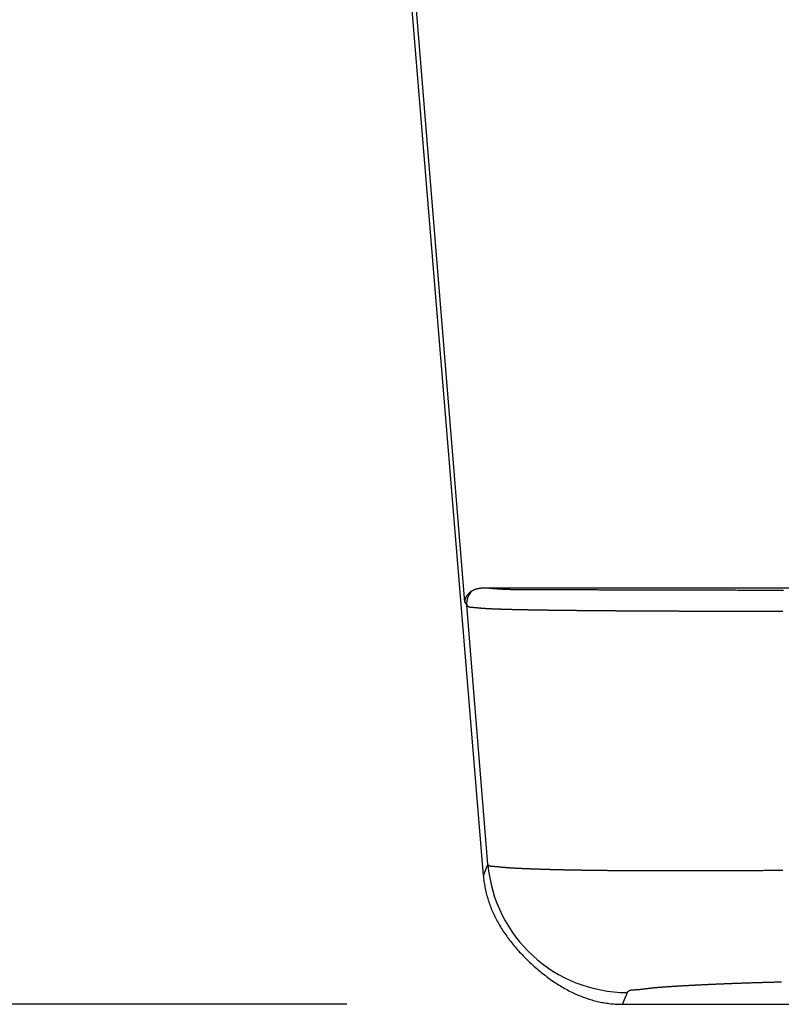
# Model space of a CAD drawing. Extents: x -900 to 900, y -1344 to 1332.
# Drawn here: x -648 to -593, y -850 to -779 of the extents above; entities that cross this region are included whole.
import ezdxf

# ---------------------------------------------------------------- set-up
doc = ezdxf.new("R2010")
doc.units = 0
doc.header["$LTSCALE"] = 50.8
doc.header["$MEASUREMENT"] = 0
doc.layers.add('DATA', color=7, linetype='CONTINUOUS')
doc.layers.add('DIMNSIONS', color=7, linetype='CONTINUOUS')

msp = doc.modelspace()

# ---------------------------------------------------------------- linework, layer by layer
at = {"layer": 'DATA', "color": 7, "linetype": 'Continuous'}
for p, q in [((-614.156, -840.647), (-620.053, -768.968)), ((-615.496, -820.817), (-619.173, -775.858)), ((-613.887, -819.768), (-577.973, -819.768)), ((-615.496, -820.817), (-615.366, -821.024)), ((-613.826, -839.855), (-615.366, -821.024)), ((-614.156, -840.647), (-613.826, -839.855)), ((-604.06, -850), (-603.704, -849.146)), ((-604.06, -850), (-295.94, -850))]:
    msp.add_line(p, q, dxfattribs=at)
at = {"layer": 'DATA', "color": 7, "linetype": 'Continuous', "flags": 128}
for points in [[(-615.496, -820.817), (-615.496, -820.809), (-615.496, -820.801), (-615.495, -820.792), (-615.495, -820.784), (-615.494, -820.776), (-615.493, -820.768), (-615.492, -820.76), (-615.492, -820.752), (-615.491, -820.744), (-615.49, -820.736), (-615.489, -820.728), (-615.487, -820.72), (-615.486, -820.712), (-615.485, -820.704), (-615.484, -820.696), (-615.482, -820.688), (-615.481, -820.68), (-615.479, -820.673), (-615.477, -820.665), (-615.476, -820.657), (-615.474, -820.649), (-615.472, -820.641), (-615.47, -820.633), (-615.468, -820.626), (-615.466, -820.618), (-615.464, -820.61), (-615.462, -820.603), (-615.459, -820.595), (-615.457, -820.587), (-615.455, -820.58), (-615.452, -820.572), (-615.45, -820.564), (-615.447, -820.557), (-615.444, -820.549), (-615.441, -820.542), (-615.439, -820.534), (-615.436, -820.526), (-615.433, -820.519), (-615.43, -820.511), (-615.426, -820.504), (-615.423, -820.497), (-615.42, -820.489), (-615.417, -820.482), (-615.413, -820.474), (-615.41, -820.467), (-615.406, -820.46), (-615.402, -820.452), (-615.399, -820.445), (-615.395, -820.438), (-615.391, -820.43), (-615.387, -820.423), (-615.383, -820.416), (-615.379, -820.408), (-615.375, -820.401), (-615.371, -820.394), (-615.366, -820.387), (-615.362, -820.38), (-615.358, -820.373), (-615.353, -820.365), (-615.348, -820.358), (-615.344, -820.351), (-615.339, -820.344), (-615.334, -820.337), (-615.329, -820.33), (-615.329, -820.33)], [(-615.329, -820.33), (-615.324, -820.323), (-615.32, -820.316), (-615.315, -820.309), (-615.31, -820.302), (-615.304, -820.295), (-615.299, -820.289), (-615.294, -820.282), (-615.289, -820.275), (-615.284, -820.269), (-615.279, -820.262), (-615.273, -820.255), (-615.268, -820.249), (-615.263, -820.242), (-615.257, -820.236), (-615.252, -820.23), (-615.247, -820.223), (-615.241, -820.217), (-615.236, -820.211), (-615.23, -820.204), (-615.225, -820.198), (-615.219, -820.192), (-615.213, -820.186), (-615.208, -820.18), (-615.202, -820.174), (-615.196, -820.168), (-615.191, -820.162), (-615.185, -820.156), (-615.179, -820.151), (-615.173, -820.145), (-615.167, -820.139), (-615.161, -820.133), (-615.155, -820.128), (-615.149, -820.122), (-615.143, -820.117), (-615.137, -820.111), (-615.131, -820.106), (-615.125, -820.1), (-615.119, -820.095), (-615.113, -820.09), (-615.107, -820.084), (-615.1, -820.079), (-615.094, -820.074), (-615.088, -820.069), (-615.081, -820.064), (-615.075, -820.059), (-615.069, -820.054), (-615.062, -820.049), (-615.056, -820.044), (-615.049, -820.039), (-615.043, -820.034), (-615.036, -820.029), (-615.029, -820.024), (-615.023, -820.02), (-615.016, -820.015), (-615.009, -820.01), (-615.003, -820.006), (-614.996, -820.001), (-614.989, -819.997), (-614.982, -819.992), (-614.975, -819.988), (-614.968, -819.984), (-614.961, -819.979), (-614.954, -819.975), (-614.947, -819.971), (-614.947, -819.971)], [(-614.947, -819.971), (-614.94, -819.966), (-614.933, -819.962), (-614.925, -819.958), (-614.918, -819.954), (-614.911, -819.95), (-614.903, -819.946), (-614.896, -819.942), (-614.888, -819.938), (-614.881, -819.934), (-614.873, -819.93), (-614.866, -819.926), (-614.858, -819.922), (-614.851, -819.919), (-614.843, -819.915), (-614.836, -819.911), (-614.828, -819.908), (-614.82, -819.904), (-614.813, -819.901), (-614.805, -819.898), (-614.797, -819.894), (-614.789, -819.891), (-614.782, -819.888), (-614.774, -819.885), (-614.766, -819.881), (-614.758, -819.878), (-614.75, -819.875), (-614.743, -819.872), (-614.735, -819.869), (-614.727, -819.867), (-614.719, -819.864), (-614.711, -819.861), (-614.703, -819.858), (-614.695, -819.856), (-614.687, -819.853), (-614.679, -819.851), (-614.671, -819.848), (-614.663, -819.846), (-614.655, -819.843), (-614.647, -819.841), (-614.638, -819.839), (-614.63, -819.836), (-614.622, -819.834), (-614.614, -819.832), (-614.606, -819.83), (-614.597, -819.828), (-614.589, -819.826), (-614.581, -819.824), (-614.572, -819.822), (-614.564, -819.821), (-614.556, -819.819), (-614.547, -819.817), (-614.539, -819.816), (-614.531, -819.814), (-614.522, -819.812), (-614.514, -819.811), (-614.505, -819.809), (-614.497, -819.808), (-614.488, -819.807), (-614.48, -819.805), (-614.471, -819.804), (-614.462, -819.803), (-614.454, -819.802), (-614.445, -819.801), (-614.436, -819.8), (-614.436, -819.8)], [(-614.436, -819.8), (-614.428, -819.799), (-614.419, -819.798), (-614.41, -819.797), (-614.402, -819.796), (-614.393, -819.795), (-614.385, -819.794), (-614.376, -819.793), (-614.367, -819.793), (-614.359, -819.792), (-614.35, -819.791), (-614.341, -819.79), (-614.333, -819.789), (-614.324, -819.788), (-614.315, -819.788), (-614.307, -819.787), (-614.298, -819.786), (-614.289, -819.785), (-614.281, -819.785), (-614.272, -819.784), (-614.264, -819.783), (-614.255, -819.783), (-614.246, -819.782), (-614.238, -819.781), (-614.229, -819.781), (-614.221, -819.78), (-614.212, -819.78), (-614.203, -819.779), (-614.195, -819.778), (-614.186, -819.778), (-614.178, -819.777), (-614.169, -819.777), (-614.16, -819.776), (-614.152, -819.776), (-614.143, -819.775), (-614.135, -819.775), (-614.126, -819.774), (-614.118, -819.774), (-614.109, -819.774), (-614.1, -819.773), (-614.092, -819.773), (-614.083, -819.772), (-614.075, -819.772), (-614.066, -819.772), (-614.058, -819.771), (-614.049, -819.771), (-614.041, -819.771), (-614.032, -819.771), (-614.023, -819.77), (-614.015, -819.77), (-614.006, -819.77), (-613.998, -819.77), (-613.989, -819.769), (-613.981, -819.769), (-613.972, -819.769), (-613.964, -819.769), (-613.955, -819.769), (-613.947, -819.769), (-613.938, -819.769), (-613.93, -819.769), (-613.921, -819.768), (-613.913, -819.768), (-613.904, -819.768), (-613.896, -819.768), (-613.887, -819.768), (-613.887, -819.768)], [(-613.887, -819.768), (-613.852, -819.773), (-613.817, -819.777), (-613.781, -819.781), (-613.746, -819.785), (-613.71, -819.789), (-613.673, -819.793), (-613.637, -819.797), (-613.6, -819.801), (-613.562, -819.804), (-613.525, -819.808), (-613.487, -819.811), (-613.449, -819.815), (-613.411, -819.818), (-613.372, -819.822), (-613.333, -819.825), (-613.294, -819.828), (-613.255, -819.831), (-613.215, -819.834), (-613.175, -819.837), (-613.135, -819.84), (-613.094, -819.843), (-613.054, -819.845), (-613.012, -819.848), (-612.971, -819.851), (-612.929, -819.853), (-612.887, -819.856), (-612.845, -819.858), (-612.803, -819.86), (-612.76, -819.863), (-612.717, -819.865), (-612.674, -819.867), (-612.63, -819.869), (-612.586, -819.871), (-612.542, -819.873), (-612.497, -819.874), (-612.453, -819.876), (-612.408, -819.878), (-612.362, -819.879), (-612.317, -819.881), (-612.271, -819.882), (-612.225, -819.883), (-612.178, -819.885), (-612.132, -819.886), (-612.085, -819.887), (-612.037, -819.888), (-611.99, -819.889), (-611.942, -819.89), (-611.894, -819.891), (-611.845, -819.891), (-611.797, -819.892), (-611.748, -819.893), (-611.699, -819.893), (-611.649, -819.894), (-611.599, -819.894), (-611.549, -819.894), (-611.499, -819.895), (-611.448, -819.895), (-611.397, -819.895), (-611.346, -819.895), (-611.295, -819.895), (-611.243, -819.895), (-611.191, -819.894), (-611.139, -819.894), (-611.086, -819.894), (-611.086, -819.894)], [(-611.086, -819.894), (-611.033, -819.893), (-610.98, -819.893), (-610.925, -819.893), (-610.871, -819.892), (-610.816, -819.892), (-610.76, -819.892), (-610.704, -819.891), (-610.647, -819.891), (-610.589, -819.891), (-610.532, -819.891), (-610.473, -819.89), (-610.414, -819.89), (-610.355, -819.89), (-610.294, -819.89), (-610.234, -819.89), (-610.173, -819.89), (-610.111, -819.889), (-610.049, -819.889), (-609.986, -819.889), (-609.922, -819.889), (-609.859, -819.889), (-609.794, -819.889), (-609.729, -819.889), (-609.664, -819.889), (-609.597, -819.889), (-609.531, -819.889), (-609.464, -819.889), (-609.396, -819.889), (-609.328, -819.889), (-609.259, -819.889), (-609.189, -819.889), (-609.119, -819.889), (-609.049, -819.89), (-608.978, -819.89), (-608.906, -819.89), (-608.834, -819.89), (-608.762, -819.89), (-608.689, -819.891), (-608.615, -819.891), (-608.541, -819.891), (-608.466, -819.891), (-608.39, -819.892), (-608.314, -819.892), (-608.238, -819.892), (-608.161, -819.893), (-608.083, -819.893), (-608.005, -819.893), (-607.927, -819.894), (-607.847, -819.894), (-607.768, -819.894), (-607.687, -819.895), (-607.607, -819.895), (-607.525, -819.896), (-607.443, -819.896), (-607.361, -819.897), (-607.278, -819.897), (-607.194, -819.898), (-607.11, -819.898), (-607.025, -819.899), (-606.94, -819.899), (-606.854, -819.9), (-606.768, -819.901), (-606.681, -819.901), (-606.594, -819.902), (-606.594, -819.902)], [(-606.594, -819.902), (-606.506, -819.903), (-606.416, -819.903), (-606.326, -819.904), (-606.235, -819.905), (-606.142, -819.905), (-606.048, -819.906), (-605.953, -819.906), (-605.858, -819.907), (-605.761, -819.908), (-605.663, -819.908), (-605.563, -819.909), (-605.463, -819.909), (-605.362, -819.91), (-605.259, -819.91), (-605.156, -819.911), (-605.051, -819.911), (-604.945, -819.912), (-604.838, -819.912), (-604.731, -819.913), (-604.621, -819.914), (-604.511, -819.914), (-604.4, -819.915), (-604.288, -819.915), (-604.174, -819.915), (-604.06, -819.916), (-603.944, -819.916), (-603.827, -819.917), (-603.71, -819.917), (-603.591, -819.918), (-603.471, -819.918), (-603.35, -819.919), (-603.227, -819.919), (-603.104, -819.919), (-602.98, -819.92), (-602.854, -819.92), (-602.728, -819.921), (-602.6, -819.921), (-602.471, -819.921), (-602.341, -819.922), (-602.21, -819.922), (-602.078, -819.922), (-601.945, -819.923), (-601.811, -819.923), (-601.675, -819.923), (-601.539, -819.924), (-601.401, -819.924), (-601.263, -819.924), (-601.123, -819.925), (-600.982, -819.925), (-600.84, -819.925), (-600.697, -819.926), (-600.553, -819.926), (-600.408, -819.926), (-600.261, -819.926), (-600.114, -819.927), (-599.965, -819.927), (-599.816, -819.927), (-599.665, -819.927), (-599.513, -819.928), (-599.36, -819.928), (-599.206, -819.928), (-599.051, -819.928), (-598.895, -819.928), (-598.738, -819.929), (-598.738, -819.929)], [(-598.738, -819.929), (-598.58, -819.929), (-598.422, -819.929), (-598.263, -819.929), (-598.104, -819.929), (-597.945, -819.929), (-597.786, -819.93), (-597.626, -819.93), (-597.466, -819.93), (-597.306, -819.93), (-597.146, -819.93), (-596.985, -819.93), (-596.824, -819.931), (-596.663, -819.931), (-596.501, -819.931), (-596.339, -819.931), (-596.177, -819.931), (-596.015, -819.931), (-595.852, -819.931), (-595.689, -819.932), (-595.526, -819.932), (-595.363, -819.932), (-595.199, -819.932), (-595.035, -819.932), (-594.871, -819.932), (-594.706, -819.933), (-594.541, -819.933), (-594.376, -819.933), (-594.211, -819.933), (-594.045, -819.933), (-593.879, -819.933), (-593.713, -819.933), (-593.546, -819.933), (-593.38, -819.934), (-593.213, -819.934), (-593.045, -819.934), (-592.878, -819.934), (-592.71, -819.934), (-592.542, -819.934), (-592.373, -819.934)], [(-615.366, -821.024), (-615.364, -821.028), (-615.361, -821.032), (-615.359, -821.036), (-615.356, -821.04), (-615.354, -821.043), (-615.351, -821.047), (-615.348, -821.051), (-615.346, -821.054), (-615.343, -821.058), (-615.34, -821.061), (-615.337, -821.065), (-615.333, -821.068), (-615.33, -821.072), (-615.327, -821.075), (-615.323, -821.078), (-615.32, -821.081), (-615.316, -821.084), (-615.313, -821.088), (-615.309, -821.091), (-615.305, -821.094), (-615.301, -821.096), (-615.297, -821.099), (-615.293, -821.102), (-615.289, -821.105), (-615.284, -821.108), (-615.28, -821.11), (-615.276, -821.113), (-615.271, -821.115), (-615.266, -821.118), (-615.262, -821.12), (-615.257, -821.123), (-615.252, -821.125), (-615.247, -821.127), (-615.242, -821.13), (-615.237, -821.132), (-615.232, -821.134), (-615.226, -821.136), (-615.221, -821.138), (-615.216, -821.14), (-615.21, -821.142), (-615.204, -821.144), (-615.199, -821.145), (-615.193, -821.147), (-615.187, -821.149), (-615.181, -821.151), (-615.175, -821.152), (-615.169, -821.154), (-615.163, -821.155), (-615.156, -821.157), (-615.15, -821.158), (-615.143, -821.159), (-615.137, -821.161), (-615.13, -821.162), (-615.123, -821.163), (-615.117, -821.164), (-615.11, -821.165), (-615.103, -821.166), (-615.096, -821.167), (-615.088, -821.168), (-615.081, -821.169), (-615.074, -821.17), (-615.066, -821.171), (-615.059, -821.171), (-615.051, -821.172), (-615.051, -821.172)], [(-615.051, -821.172), (-615.044, -821.172), (-615.036, -821.173), (-615.028, -821.174), (-615.02, -821.174), (-615.013, -821.175), (-615.005, -821.176), (-614.997, -821.176), (-614.989, -821.177), (-614.98, -821.178), (-614.972, -821.178), (-614.964, -821.179), (-614.956, -821.18), (-614.948, -821.181), (-614.939, -821.181), (-614.931, -821.182), (-614.922, -821.183), (-614.914, -821.184), (-614.905, -821.184), (-614.896, -821.185), (-614.888, -821.186), (-614.879, -821.187), (-614.87, -821.187), (-614.861, -821.188), (-614.852, -821.189), (-614.843, -821.19), (-614.834, -821.191), (-614.825, -821.191), (-614.816, -821.192), (-614.807, -821.193), (-614.798, -821.194), (-614.788, -821.195), (-614.779, -821.196), (-614.77, -821.197), (-614.76, -821.198), (-614.751, -821.198), (-614.741, -821.199), (-614.731, -821.2), (-614.722, -821.201), (-614.712, -821.202), (-614.702, -821.203), (-614.692, -821.204), (-614.682, -821.205), (-614.672, -821.206), (-614.662, -821.207), (-614.652, -821.208), (-614.642, -821.209), (-614.632, -821.21), (-614.622, -821.211), (-614.612, -821.212), (-614.601, -821.213), (-614.591, -821.214), (-614.58, -821.215), (-614.57, -821.216), (-614.559, -821.217), (-614.549, -821.218), (-614.538, -821.219), (-614.527, -821.22), (-614.516, -821.221), (-614.506, -821.222), (-614.495, -821.223), (-614.484, -821.224), (-614.473, -821.226), (-614.462, -821.227), (-614.45, -821.228), (-614.45, -821.228)], [(-614.45, -821.228), (-614.439, -821.229), (-614.428, -821.23), (-614.416, -821.231), (-614.405, -821.232), (-614.393, -821.233), (-614.381, -821.235), (-614.369, -821.236), (-614.357, -821.237), (-614.344, -821.238), (-614.332, -821.239), (-614.319, -821.24), (-614.306, -821.241), (-614.293, -821.242), (-614.28, -821.243), (-614.267, -821.244), (-614.253, -821.245), (-614.24, -821.246), (-614.226, -821.247), (-614.212, -821.248), (-614.198, -821.25), (-614.184, -821.251), (-614.169, -821.252), (-614.155, -821.253), (-614.14, -821.254), (-614.125, -821.255), (-614.111, -821.256), (-614.095, -821.257), (-614.08, -821.258), (-614.065, -821.259), (-614.049, -821.26), (-614.034, -821.261), (-614.018, -821.262), (-614.002, -821.263), (-613.986, -821.264), (-613.969, -821.265), (-613.953, -821.266), (-613.937, -821.267), (-613.92, -821.268), (-613.903, -821.269), (-613.886, -821.27), (-613.869, -821.27), (-613.852, -821.271), (-613.834, -821.272), (-613.816, -821.273), (-613.799, -821.274), (-613.781, -821.275), (-613.763, -821.276), (-613.745, -821.277), (-613.726, -821.278), (-613.708, -821.279), (-613.689, -821.28), (-613.67, -821.281), (-613.651, -821.282), (-613.632, -821.282), (-613.613, -821.283), (-613.594, -821.284), (-613.574, -821.285), (-613.555, -821.286), (-613.535, -821.287), (-613.515, -821.288), (-613.495, -821.289), (-613.474, -821.289), (-613.454, -821.29), (-613.433, -821.291), (-613.433, -821.291)], [(-613.433, -821.291), (-613.413, -821.292), (-613.392, -821.293), (-613.371, -821.294), (-613.349, -821.295), (-613.328, -821.295), (-613.306, -821.296), (-613.285, -821.297), (-613.263, -821.298), (-613.241, -821.299), (-613.218, -821.3), (-613.196, -821.3), (-613.173, -821.301), (-613.15, -821.302), (-613.127, -821.303), (-613.104, -821.304), (-613.081, -821.305), (-613.057, -821.305), (-613.033, -821.306), (-613.009, -821.307), (-612.985, -821.308), (-612.961, -821.309), (-612.937, -821.31), (-612.912, -821.31), (-612.887, -821.311), (-612.862, -821.312), (-612.837, -821.313), (-612.812, -821.314), (-612.786, -821.314), (-612.761, -821.315), (-612.735, -821.316), (-612.709, -821.317), (-612.683, -821.318), (-612.656, -821.318), (-612.63, -821.319), (-612.603, -821.32), (-612.576, -821.321), (-612.549, -821.322), (-612.522, -821.322), (-612.494, -821.323), (-612.467, -821.324), (-612.439, -821.325), (-612.411, -821.326), (-612.383, -821.326), (-612.354, -821.327), (-612.326, -821.328), (-612.297, -821.329), (-612.268, -821.329), (-612.239, -821.33), (-612.21, -821.331), (-612.181, -821.332), (-612.151, -821.333), (-612.122, -821.333), (-612.092, -821.334), (-612.062, -821.335), (-612.031, -821.336), (-612.001, -821.336), (-611.97, -821.337), (-611.94, -821.338), (-611.909, -821.339), (-611.877, -821.339), (-611.846, -821.34), (-611.815, -821.341), (-611.783, -821.342), (-611.751, -821.342), (-611.751, -821.342)], [(-611.751, -821.342), (-611.719, -821.343), (-611.687, -821.344), (-611.655, -821.345), (-611.623, -821.345), (-611.59, -821.346), (-611.558, -821.347), (-611.526, -821.348), (-611.493, -821.348), (-611.461, -821.349), (-611.428, -821.35), (-611.395, -821.35), (-611.363, -821.351), (-611.33, -821.352), (-611.297, -821.352), (-611.264, -821.353), (-611.231, -821.354), (-611.198, -821.355), (-611.165, -821.355), (-611.131, -821.356), (-611.098, -821.357), (-611.065, -821.357), (-611.031, -821.358), (-610.997, -821.359), (-610.964, -821.359), (-610.93, -821.36), (-610.896, -821.361), (-610.863, -821.361), (-610.829, -821.362), (-610.795, -821.362), (-610.761, -821.363), (-610.726, -821.364), (-610.692, -821.364), (-610.658, -821.365), (-610.624, -821.366), (-610.589, -821.366), (-610.555, -821.367), (-610.52, -821.367), (-610.485, -821.368), (-610.451, -821.369), (-610.416, -821.369), (-610.381, -821.37), (-610.346, -821.37), (-610.311, -821.371), (-610.276, -821.372), (-610.241, -821.372), (-610.206, -821.373), (-610.17, -821.373), (-610.135, -821.374), (-610.1, -821.374), (-610.064, -821.375), (-610.029, -821.375), (-609.993, -821.376), (-609.957, -821.377), (-609.921, -821.377), (-609.886, -821.378), (-609.85, -821.378), (-609.814, -821.379), (-609.777, -821.379), (-609.741, -821.38), (-609.705, -821.38), (-609.669, -821.381), (-609.632, -821.381), (-609.596, -821.382), (-609.559, -821.382), (-609.559, -821.382)], [(-609.559, -821.382), (-609.523, -821.383), (-609.486, -821.383), (-609.449, -821.384), (-609.412, -821.384), (-609.375, -821.385), (-609.338, -821.385), (-609.3, -821.386), (-609.262, -821.386), (-609.225, -821.387), (-609.187, -821.387), (-609.149, -821.388), (-609.111, -821.388), (-609.072, -821.389), (-609.034, -821.389), (-608.995, -821.39), (-608.956, -821.39), (-608.917, -821.391), (-608.878, -821.391), (-608.839, -821.392), (-608.8, -821.392), (-608.76, -821.393), (-608.721, -821.393), (-608.681, -821.394), (-608.641, -821.394), (-608.601, -821.395), (-608.561, -821.395), (-608.521, -821.395), (-608.48, -821.396), (-608.439, -821.396), (-608.399, -821.397), (-608.358, -821.397), (-608.317, -821.398), (-608.276, -821.398), (-608.234, -821.399), (-608.193, -821.399), (-608.151, -821.4), (-608.109, -821.4), (-608.067, -821.401), (-608.025, -821.401), (-607.983, -821.402), (-607.941, -821.402), (-607.898, -821.402), (-607.856, -821.403), (-607.813, -821.403), (-607.77, -821.404), (-607.727, -821.404), (-607.684, -821.405), (-607.641, -821.405), (-607.597, -821.406), (-607.554, -821.406), (-607.51, -821.407), (-607.466, -821.407), (-607.422, -821.407), (-607.378, -821.408), (-607.333, -821.408), (-607.289, -821.409), (-607.244, -821.409), (-607.199, -821.41), (-607.155, -821.41), (-607.11, -821.411), (-607.064, -821.411), (-607.019, -821.411), (-606.974, -821.412), (-606.928, -821.412), (-606.928, -821.412)], [(-606.928, -821.412), (-606.882, -821.413), (-606.836, -821.413), (-606.79, -821.414), (-606.743, -821.414), (-606.696, -821.414), (-606.649, -821.415), (-606.601, -821.415), (-606.553, -821.416), (-606.505, -821.416), (-606.457, -821.417), (-606.408, -821.417), (-606.359, -821.418), (-606.31, -821.418), (-606.26, -821.418), (-606.211, -821.419), (-606.161, -821.419), (-606.11, -821.42), (-606.059, -821.42), (-606.008, -821.42), (-605.957, -821.421), (-605.906, -821.421), (-605.854, -821.422), (-605.802, -821.422), (-605.749, -821.423), (-605.697, -821.423), (-605.644, -821.423), (-605.59, -821.424), (-605.537, -821.424), (-605.483, -821.425), (-605.429, -821.425), (-605.375, -821.426), (-605.32, -821.426), (-605.265, -821.426), (-605.21, -821.427), (-605.154, -821.427), (-605.098, -821.428), (-605.042, -821.428), (-604.986, -821.428), (-604.929, -821.429), (-604.872, -821.429), (-604.815, -821.43), (-604.757, -821.43), (-604.7, -821.43), (-604.642, -821.431), (-604.583, -821.431), (-604.524, -821.432), (-604.466, -821.432), (-604.406, -821.432), (-604.347, -821.433), (-604.287, -821.433), (-604.227, -821.434), (-604.166, -821.434), (-604.106, -821.434), (-604.045, -821.435), (-603.984, -821.435), (-603.922, -821.436), (-603.86, -821.436), (-603.798, -821.436), (-603.736, -821.437), (-603.673, -821.437), (-603.61, -821.438), (-603.547, -821.438), (-603.483, -821.438), (-603.419, -821.439), (-603.419, -821.439)], [(-603.419, -821.439), (-603.355, -821.439), (-603.291, -821.44), (-603.226, -821.44), (-603.16, -821.44), (-603.094, -821.441), (-603.028, -821.441), (-602.961, -821.441), (-602.894, -821.442), (-602.826, -821.442), (-602.758, -821.443), (-602.69, -821.443), (-602.621, -821.443), (-602.552, -821.444), (-602.482, -821.444), (-602.412, -821.444), (-602.341, -821.445), (-602.27, -821.445), (-602.199, -821.446), (-602.127, -821.446), (-602.055, -821.446), (-601.982, -821.447), (-601.909, -821.447), (-601.835, -821.447), (-601.761, -821.448), (-601.687, -821.448), (-601.612, -821.448), (-601.536, -821.449), (-601.461, -821.449), (-601.385, -821.45), (-601.308, -821.45), (-601.231, -821.45), (-601.153, -821.451), (-601.076, -821.451), (-600.997, -821.451), (-600.919, -821.452), (-600.839, -821.452), (-600.76, -821.452), (-600.68, -821.453), (-600.599, -821.453), (-600.518, -821.453), (-600.437, -821.454), (-600.355, -821.454), (-600.273, -821.454), (-600.191, -821.455), (-600.108, -821.455), (-600.024, -821.455), (-599.94, -821.456), (-599.856, -821.456), (-599.771, -821.456), (-599.686, -821.457), (-599.601, -821.457), (-599.515, -821.457), (-599.428, -821.458), (-599.341, -821.458), (-599.254, -821.458), (-599.166, -821.459), (-599.078, -821.459), (-598.989, -821.459), (-598.9, -821.46), (-598.811, -821.46), (-598.721, -821.46), (-598.631, -821.46), (-598.54, -821.461), (-598.449, -821.461), (-598.449, -821.461)], [(-598.449, -821.461), (-598.357, -821.461), (-598.265, -821.462), (-598.172, -821.462), (-598.079, -821.462), (-597.985, -821.463), (-597.89, -821.463), (-597.795, -821.463), (-597.7, -821.463), (-597.603, -821.464), (-597.507, -821.464), (-597.409, -821.464), (-597.311, -821.465), (-597.213, -821.465), (-597.114, -821.465), (-597.014, -821.465), (-596.914, -821.466), (-596.813, -821.466), (-596.712, -821.466), (-596.61, -821.466), (-596.507, -821.467), (-596.404, -821.467), (-596.301, -821.467), (-596.196, -821.467), (-596.092, -821.468), (-595.986, -821.468), (-595.88, -821.468), (-595.774, -821.468), (-595.667, -821.468), (-595.559, -821.469), (-595.451, -821.469), (-595.342, -821.469), (-595.233, -821.469), (-595.123, -821.469), (-595.012, -821.47), (-594.901, -821.47), (-594.79, -821.47), (-594.677, -821.47), (-594.565, -821.47), (-594.451, -821.47), (-594.337, -821.471), (-594.223, -821.471), (-594.108, -821.471), (-593.992, -821.471), (-593.876, -821.471), (-593.759, -821.471), (-593.642, -821.472), (-593.524, -821.472), (-593.405, -821.472), (-593.286, -821.472), (-593.167, -821.472), (-593.046, -821.472), (-592.926, -821.472), (-592.804, -821.473), (-592.682, -821.473), (-592.56, -821.473), (-592.437, -821.473)], [(-613.826, -839.855), (-613.823, -839.859), (-613.82, -839.862), (-613.817, -839.866), (-613.814, -839.869), (-613.811, -839.873), (-613.808, -839.876), (-613.804, -839.879), (-613.801, -839.882), (-613.798, -839.886), (-613.794, -839.889), (-613.79, -839.892), (-613.787, -839.895), (-613.783, -839.898), (-613.779, -839.901), (-613.775, -839.904), (-613.771, -839.906), (-613.767, -839.909), (-613.763, -839.912), (-613.759, -839.914), (-613.755, -839.917), (-613.75, -839.92), (-613.746, -839.922), (-613.741, -839.925), (-613.737, -839.927), (-613.732, -839.929), (-613.727, -839.932), (-613.723, -839.934), (-613.718, -839.936), (-613.713, -839.938), (-613.708, -839.94), (-613.703, -839.942), (-613.697, -839.944), (-613.692, -839.946), (-613.687, -839.948), (-613.682, -839.95), (-613.676, -839.951), (-613.671, -839.953), (-613.665, -839.955), (-613.659, -839.956), (-613.653, -839.958), (-613.648, -839.959), (-613.642, -839.961), (-613.636, -839.962), (-613.63, -839.964), (-613.624, -839.965), (-613.617, -839.966), (-613.611, -839.967), (-613.605, -839.968), (-613.598, -839.97), (-613.592, -839.971), (-613.585, -839.972), (-613.579, -839.972), (-613.572, -839.973), (-613.565, -839.974), (-613.558, -839.975), (-613.551, -839.976), (-613.544, -839.976), (-613.537, -839.977), (-613.53, -839.977), (-613.523, -839.978), (-613.516, -839.978), (-613.508, -839.979), (-613.501, -839.979), (-613.493, -839.979), (-613.493, -839.979)], [(-613.493, -839.979), (-613.486, -839.98), (-613.478, -839.98), (-613.47, -839.98), (-613.462, -839.981), (-613.455, -839.981), (-613.447, -839.981), (-613.439, -839.982), (-613.431, -839.982), (-613.423, -839.982), (-613.415, -839.983), (-613.406, -839.983), (-613.398, -839.984), (-613.39, -839.984), (-613.382, -839.985), (-613.373, -839.985), (-613.365, -839.986), (-613.356, -839.986), (-613.348, -839.987), (-613.339, -839.987), (-613.33, -839.988), (-613.322, -839.989), (-613.313, -839.989), (-613.304, -839.99), (-613.295, -839.99), (-613.286, -839.991), (-613.277, -839.992), (-613.268, -839.992), (-613.259, -839.993), (-613.25, -839.994), (-613.24, -839.995), (-613.231, -839.995), (-613.222, -839.996), (-613.212, -839.997), (-613.203, -839.998), (-613.193, -839.999), (-613.184, -839.999), (-613.174, -840), (-613.164, -840.001), (-613.154, -840.002), (-613.145, -840.003), (-613.135, -840.004), (-613.125, -840.005), (-613.115, -840.006), (-613.105, -840.007), (-613.095, -840.008), (-613.084, -840.009), (-613.074, -840.01), (-613.064, -840.011), (-613.054, -840.012), (-613.043, -840.013), (-613.033, -840.014), (-613.022, -840.015), (-613.012, -840.016), (-613.001, -840.017), (-612.99, -840.019), (-612.979, -840.02), (-612.969, -840.021), (-612.958, -840.022), (-612.947, -840.023), (-612.936, -840.024), (-612.925, -840.026), (-612.914, -840.027), (-612.903, -840.028), (-612.891, -840.03), (-612.891, -840.03)], [(-612.891, -840.03), (-612.88, -840.031), (-612.869, -840.032), (-612.857, -840.033), (-612.845, -840.035), (-612.833, -840.036), (-612.821, -840.037), (-612.809, -840.039), (-612.797, -840.04), (-612.784, -840.041), (-612.772, -840.042), (-612.759, -840.044), (-612.746, -840.045), (-612.733, -840.046), (-612.72, -840.048), (-612.706, -840.049), (-612.693, -840.05), (-612.679, -840.051), (-612.665, -840.053), (-612.651, -840.054), (-612.637, -840.055), (-612.623, -840.056), (-612.608, -840.058), (-612.594, -840.059), (-612.579, -840.06), (-612.564, -840.061), (-612.549, -840.062), (-612.534, -840.064), (-612.519, -840.065), (-612.503, -840.066), (-612.487, -840.067), (-612.472, -840.069), (-612.456, -840.07), (-612.44, -840.071), (-612.424, -840.072), (-612.407, -840.073), (-612.391, -840.075), (-612.374, -840.076), (-612.357, -840.077), (-612.34, -840.078), (-612.323, -840.079), (-612.306, -840.081), (-612.289, -840.082), (-612.271, -840.083), (-612.253, -840.084), (-612.235, -840.085), (-612.217, -840.086), (-612.199, -840.088), (-612.181, -840.089), (-612.163, -840.09), (-612.144, -840.091), (-612.125, -840.092), (-612.106, -840.093), (-612.087, -840.095), (-612.068, -840.096), (-612.049, -840.097), (-612.029, -840.098), (-612.01, -840.099), (-611.99, -840.1), (-611.97, -840.101), (-611.95, -840.102), (-611.93, -840.104), (-611.909, -840.105), (-611.889, -840.106), (-611.868, -840.107), (-611.868, -840.107)], [(-611.868, -840.107), (-611.847, -840.108), (-611.826, -840.109), (-611.805, -840.11), (-611.783, -840.111), (-611.761, -840.113), (-611.738, -840.114), (-611.715, -840.115), (-611.692, -840.116), (-611.669, -840.117), (-611.645, -840.118), (-611.621, -840.12), (-611.596, -840.121), (-611.572, -840.122), (-611.546, -840.123), (-611.521, -840.124), (-611.495, -840.125), (-611.469, -840.127), (-611.443, -840.128), (-611.416, -840.129), (-611.389, -840.13), (-611.362, -840.131), (-611.334, -840.133), (-611.306, -840.134), (-611.278, -840.135), (-611.249, -840.136), (-611.221, -840.137), (-611.191, -840.139), (-611.162, -840.14), (-611.132, -840.141), (-611.102, -840.142), (-611.071, -840.144), (-611.04, -840.145), (-611.009, -840.146), (-610.977, -840.147), (-610.946, -840.149), (-610.914, -840.15), (-610.881, -840.151), (-610.848, -840.153), (-610.815, -840.154), (-610.782, -840.155), (-610.748, -840.156), (-610.714, -840.158), (-610.679, -840.159), (-610.645, -840.16), (-610.61, -840.162), (-610.574, -840.163), (-610.539, -840.164), (-610.503, -840.166), (-610.466, -840.167), (-610.43, -840.168), (-610.393, -840.17), (-610.355, -840.171), (-610.318, -840.172), (-610.28, -840.174), (-610.242, -840.175), (-610.203, -840.176), (-610.164, -840.178), (-610.125, -840.179), (-610.085, -840.181), (-610.046, -840.182), (-610.005, -840.183), (-609.965, -840.185), (-609.924, -840.186), (-609.883, -840.188), (-609.883, -840.188)], [(-609.883, -840.188), (-609.841, -840.189), (-609.8, -840.19), (-609.757, -840.192), (-609.715, -840.193), (-609.672, -840.194), (-609.629, -840.196), (-609.585, -840.197), (-609.541, -840.198), (-609.497, -840.2), (-609.452, -840.201), (-609.407, -840.202), (-609.361, -840.204), (-609.315, -840.205), (-609.269, -840.206), (-609.223, -840.208), (-609.176, -840.209), (-609.129, -840.21), (-609.081, -840.211), (-609.033, -840.213), (-608.985, -840.214), (-608.936, -840.215), (-608.887, -840.216), (-608.838, -840.218), (-608.788, -840.219), (-608.738, -840.22), (-608.687, -840.221), (-608.636, -840.222), (-608.585, -840.224), (-608.533, -840.225), (-608.482, -840.226), (-608.429, -840.227), (-608.377, -840.228), (-608.324, -840.229), (-608.27, -840.23), (-608.216, -840.232), (-608.162, -840.233), (-608.108, -840.234), (-608.053, -840.235), (-607.998, -840.236), (-607.942, -840.237), (-607.887, -840.238), (-607.83, -840.239), (-607.774, -840.24), (-607.717, -840.241), (-607.659, -840.242), (-607.602, -840.243), (-607.544, -840.244), (-607.485, -840.245), (-607.426, -840.246), (-607.367, -840.247), (-607.308, -840.248), (-607.248, -840.249), (-607.188, -840.25), (-607.127, -840.251), (-607.066, -840.252), (-607.005, -840.253), (-606.943, -840.254), (-606.881, -840.255), (-606.819, -840.256), (-606.756, -840.257), (-606.693, -840.258), (-606.629, -840.259), (-606.566, -840.26), (-606.501, -840.261), (-606.501, -840.261)], [(-606.501, -840.261), (-606.437, -840.261), (-606.372, -840.262), (-606.308, -840.263), (-606.243, -840.264), (-606.178, -840.265), (-606.113, -840.266), (-606.047, -840.266), (-605.982, -840.267), (-605.916, -840.268), (-605.851, -840.269), (-605.785, -840.27), (-605.719, -840.27), (-605.653, -840.271), (-605.586, -840.272), (-605.52, -840.273), (-605.453, -840.273), (-605.387, -840.274), (-605.32, -840.275), (-605.253, -840.275), (-605.186, -840.276), (-605.118, -840.277), (-605.051, -840.277), (-604.983, -840.278), (-604.916, -840.279), (-604.848, -840.279), (-604.78, -840.28), (-604.711, -840.281), (-604.643, -840.281), (-604.575, -840.282), (-604.506, -840.282), (-604.437, -840.283), (-604.369, -840.284), (-604.3, -840.284), (-604.23, -840.285), (-604.161, -840.285), (-604.092, -840.286), (-604.022, -840.286), (-603.952, -840.287), (-603.882, -840.287), (-603.812, -840.288), (-603.742, -840.288), (-603.672, -840.289), (-603.601, -840.289), (-603.531, -840.289), (-603.46, -840.29), (-603.389, -840.29), (-603.318, -840.291), (-603.247, -840.291), (-603.176, -840.292), (-603.104, -840.292), (-603.033, -840.292), (-602.961, -840.293), (-602.889, -840.293), (-602.817, -840.293), (-602.745, -840.294), (-602.672, -840.294), (-602.6, -840.294), (-602.527, -840.295), (-602.455, -840.295), (-602.382, -840.295), (-602.309, -840.295), (-602.235, -840.296), (-602.162, -840.296), (-602.089, -840.296), (-602.089, -840.296)], [(-602.089, -840.296), (-602.015, -840.296), (-601.941, -840.297), (-601.867, -840.297), (-601.792, -840.297), (-601.717, -840.297), (-601.642, -840.297), (-601.567, -840.298), (-601.491, -840.298), (-601.415, -840.298), (-601.339, -840.298), (-601.262, -840.298), (-601.186, -840.298), (-601.108, -840.299), (-601.031, -840.299), (-600.953, -840.299), (-600.875, -840.299), (-600.797, -840.299), (-600.718, -840.299), (-600.64, -840.299), (-600.56, -840.299), (-600.481, -840.299), (-600.401, -840.299), (-600.321, -840.299), (-600.241, -840.299), (-600.16, -840.299), (-600.08, -840.299), (-599.998, -840.299), (-599.917, -840.299), (-599.835, -840.299), (-599.753, -840.299), (-599.671, -840.299), (-599.588, -840.299), (-599.505, -840.299), (-599.422, -840.299), (-599.339, -840.299), (-599.255, -840.299), (-599.171, -840.299), (-599.087, -840.299), (-599.002, -840.299), (-598.917, -840.299), (-598.832, -840.298), (-598.747, -840.298), (-598.661, -840.298), (-598.575, -840.298), (-598.488, -840.298), (-598.402, -840.298), (-598.315, -840.298), (-598.228, -840.297), (-598.14, -840.297), (-598.053, -840.297), (-597.964, -840.297), (-597.876, -840.297), (-597.788, -840.296), (-597.699, -840.296), (-597.609, -840.296), (-597.52, -840.296), (-597.43, -840.295), (-597.34, -840.295), (-597.25, -840.295), (-597.159, -840.295), (-597.068, -840.294), (-596.977, -840.294), (-596.885, -840.294), (-596.794, -840.293), (-596.794, -840.293)], [(-596.794, -840.293), (-596.701, -840.293), (-596.609, -840.293), (-596.515, -840.292), (-596.421, -840.292), (-596.327, -840.291), (-596.232, -840.291), (-596.136, -840.291), (-596.04, -840.29), (-595.943, -840.29), (-595.846, -840.289), (-595.748, -840.289), (-595.649, -840.288), (-595.55, -840.288), (-595.45, -840.287), (-595.35, -840.286), (-595.249, -840.286), (-595.148, -840.285), (-595.046, -840.285), (-594.943, -840.284), (-594.84, -840.283), (-594.737, -840.283), (-594.632, -840.282), (-594.527, -840.281), (-594.422, -840.281), (-594.316, -840.28), (-594.209, -840.279), (-594.102, -840.278), (-593.995, -840.278), (-593.886, -840.277), (-593.777, -840.276), (-593.668, -840.275), (-593.558, -840.274), (-593.447, -840.273), (-593.336, -840.273), (-593.224, -840.272), (-593.112, -840.271), (-592.999, -840.27), (-592.886, -840.269), (-592.772, -840.268), (-592.657, -840.267), (-592.542, -840.266), (-592.426, -840.265)], [(-614.156, -840.647), (-614.146, -840.755), (-614.135, -840.862), (-614.123, -840.969), (-614.109, -841.076), (-614.094, -841.182), (-614.077, -841.289), (-614.059, -841.395), (-614.04, -841.501), (-614.019, -841.606), (-613.996, -841.712), (-613.973, -841.817), (-613.947, -841.922), (-613.921, -842.026), (-613.893, -842.131), (-613.863, -842.235), (-613.832, -842.339), (-613.8, -842.443), (-613.767, -842.546), (-613.731, -842.649), (-613.695, -842.752), (-613.657, -842.855), (-613.618, -842.958), (-613.577, -843.06), (-613.535, -843.162), (-613.491, -843.264), (-613.446, -843.365), (-613.4, -843.467), (-613.352, -843.568), (-613.302, -843.668), (-613.252, -843.769), (-613.2, -843.869), (-613.146, -843.969), (-613.091, -844.069), (-613.035, -844.169), (-612.977, -844.268), (-612.918, -844.367), (-612.857, -844.466), (-612.795, -844.565), (-612.732, -844.663), (-612.667, -844.762), (-612.6, -844.86), (-612.533, -844.957), (-612.464, -845.055), (-612.393, -845.152), (-612.321, -845.249), (-612.248, -845.346), (-612.173, -845.442), (-612.097, -845.539), (-612.019, -845.635), (-611.94, -845.73), (-611.859, -845.826), (-611.777, -845.921), (-611.694, -846.016), (-611.609, -846.111), (-611.523, -846.206), (-611.436, -846.3), (-611.347, -846.394), (-611.256, -846.488), (-611.164, -846.582), (-611.071, -846.675), (-610.976, -846.768), (-610.88, -846.861), (-610.783, -846.954), (-610.684, -847.046), (-610.684, -847.046)], [(-610.684, -847.046), (-610.584, -847.138), (-610.484, -847.228), (-610.384, -847.317), (-610.284, -847.404), (-610.184, -847.49), (-610.084, -847.574), (-609.983, -847.657), (-609.883, -847.738), (-609.782, -847.819), (-609.681, -847.897), (-609.581, -847.974), (-609.48, -848.05), (-609.378, -848.124), (-609.277, -848.197), (-609.176, -848.269), (-609.074, -848.338), (-608.973, -848.407), (-608.871, -848.474), (-608.769, -848.54), (-608.667, -848.604), (-608.565, -848.667), (-608.463, -848.728), (-608.36, -848.788), (-608.258, -848.846), (-608.155, -848.903), (-608.053, -848.959), (-607.95, -849.013), (-607.847, -849.065), (-607.744, -849.117), (-607.64, -849.166), (-607.537, -849.215), (-607.434, -849.262), (-607.33, -849.307), (-607.226, -849.351), (-607.123, -849.394), (-607.019, -849.435), (-606.915, -849.474), (-606.811, -849.512), (-606.706, -849.549), (-606.602, -849.585), (-606.497, -849.619), (-606.393, -849.651), (-606.288, -849.682), (-606.183, -849.712), (-606.078, -849.74), (-605.973, -849.766), (-605.868, -849.792), (-605.762, -849.815), (-605.657, -849.838), (-605.551, -849.859), (-605.445, -849.878), (-605.34, -849.896), (-605.234, -849.913), (-605.128, -849.928), (-605.021, -849.942), (-604.915, -849.954), (-604.809, -849.965), (-604.702, -849.974), (-604.595, -849.982), (-604.489, -849.988), (-604.382, -849.994), (-604.275, -849.997), (-604.167, -849.999), (-604.06, -850), (-604.06, -850)], [(-603.242, -848.94), (-603.23, -848.94), (-603.218, -848.939), (-603.206, -848.939), (-603.194, -848.939), (-603.182, -848.938), (-603.17, -848.938), (-603.157, -848.937), (-603.145, -848.937), (-603.132, -848.936), (-603.12, -848.936), (-603.107, -848.935), (-603.095, -848.935), (-603.082, -848.934), (-603.069, -848.933), (-603.056, -848.933), (-603.044, -848.932), (-603.031, -848.931), (-603.018, -848.93), (-603.004, -848.93), (-602.991, -848.929), (-602.978, -848.928), (-602.965, -848.927), (-602.951, -848.926), (-602.938, -848.925), (-602.924, -848.924), (-602.911, -848.923), (-602.897, -848.922), (-602.883, -848.921), (-602.87, -848.92), (-602.856, -848.918), (-602.842, -848.917), (-602.828, -848.916), (-602.814, -848.915), (-602.8, -848.913), (-602.785, -848.912), (-602.771, -848.911), (-602.757, -848.909), (-602.742, -848.908), (-602.728, -848.906), (-602.713, -848.905), (-602.699, -848.903), (-602.684, -848.902), (-602.669, -848.9), (-602.654, -848.899), (-602.64, -848.897), (-602.625, -848.895), (-602.61, -848.894), (-602.595, -848.892), (-602.579, -848.89), (-602.564, -848.888), (-602.549, -848.886), (-602.534, -848.885), (-602.518, -848.883), (-602.503, -848.881), (-602.487, -848.879), (-602.471, -848.877), (-602.456, -848.875), (-602.44, -848.873), (-602.424, -848.87), (-602.408, -848.868), (-602.392, -848.866), (-602.376, -848.864), (-602.36, -848.862), (-602.344, -848.859), (-602.344, -848.859)], [(-602.344, -848.859), (-602.328, -848.857), (-602.311, -848.855), (-602.294, -848.853), (-602.277, -848.85), (-602.26, -848.848), (-602.243, -848.846), (-602.225, -848.844), (-602.207, -848.841), (-602.189, -848.839), (-602.171, -848.837), (-602.152, -848.834), (-602.133, -848.832), (-602.114, -848.83), (-602.095, -848.828), (-602.076, -848.826), (-602.056, -848.823), (-602.036, -848.821), (-602.016, -848.819), (-601.996, -848.817), (-601.975, -848.814), (-601.955, -848.812), (-601.934, -848.81), (-601.912, -848.808), (-601.891, -848.805), (-601.869, -848.803), (-601.848, -848.801), (-601.825, -848.799), (-601.803, -848.797), (-601.781, -848.794), (-601.758, -848.792), (-601.735, -848.79), (-601.712, -848.788), (-601.688, -848.786), (-601.665, -848.784), (-601.641, -848.781), (-601.617, -848.779), (-601.592, -848.777), (-601.568, -848.775), (-601.543, -848.773), (-601.518, -848.77), (-601.493, -848.768), (-601.468, -848.766), (-601.442, -848.764), (-601.416, -848.762), (-601.39, -848.76), (-601.364, -848.758), (-601.337, -848.755), (-601.31, -848.753), (-601.283, -848.751), (-601.256, -848.749), (-601.229, -848.747), (-601.201, -848.745), (-601.173, -848.743), (-601.145, -848.74), (-601.117, -848.738), (-601.088, -848.736), (-601.06, -848.734), (-601.031, -848.732), (-601.001, -848.73), (-600.972, -848.728), (-600.942, -848.726), (-600.913, -848.724), (-600.882, -848.722), (-600.852, -848.719), (-600.852, -848.719)], [(-600.852, -848.719), (-600.822, -848.717), (-600.791, -848.715), (-600.76, -848.713), (-600.728, -848.711), (-600.697, -848.709), (-600.665, -848.707), (-600.633, -848.705), (-600.601, -848.703), (-600.568, -848.7), (-600.535, -848.698), (-600.502, -848.696), (-600.469, -848.694), (-600.435, -848.692), (-600.401, -848.69), (-600.367, -848.688), (-600.332, -848.685), (-600.298, -848.683), (-600.263, -848.681), (-600.228, -848.679), (-600.192, -848.677), (-600.156, -848.675), (-600.121, -848.672), (-600.084, -848.67), (-600.048, -848.668), (-600.011, -848.666), (-599.974, -848.664), (-599.937, -848.662), (-599.899, -848.659), (-599.861, -848.657), (-599.823, -848.655), (-599.785, -848.653), (-599.747, -848.65), (-599.708, -848.648), (-599.669, -848.646), (-599.629, -848.644), (-599.59, -848.642), (-599.55, -848.639), (-599.51, -848.637), (-599.469, -848.635), (-599.429, -848.633), (-599.388, -848.63), (-599.347, -848.628), (-599.305, -848.626), (-599.264, -848.624), (-599.222, -848.621), (-599.18, -848.619), (-599.137, -848.617), (-599.094, -848.614), (-599.051, -848.612), (-599.008, -848.61), (-598.965, -848.608), (-598.921, -848.605), (-598.877, -848.603), (-598.833, -848.601), (-598.788, -848.598), (-598.743, -848.596), (-598.698, -848.594), (-598.653, -848.591), (-598.608, -848.589), (-598.562, -848.587), (-598.516, -848.584), (-598.469, -848.582), (-598.423, -848.58), (-598.376, -848.577), (-598.376, -848.577)], [(-598.376, -848.577), (-598.329, -848.575), (-598.282, -848.573), (-598.235, -848.57), (-598.187, -848.568), (-598.14, -848.566), (-598.092, -848.564), (-598.045, -848.561), (-597.997, -848.559), (-597.949, -848.557), (-597.901, -848.554), (-597.853, -848.552), (-597.805, -848.55), (-597.756, -848.548), (-597.708, -848.546), (-597.659, -848.543), (-597.611, -848.541), (-597.562, -848.539), (-597.513, -848.537), (-597.464, -848.535), (-597.415, -848.532), (-597.366, -848.53), (-597.317, -848.528), (-597.267, -848.526), (-597.218, -848.524), (-597.168, -848.522), (-597.119, -848.519), (-597.069, -848.517), (-597.019, -848.515), (-596.969, -848.513), (-596.919, -848.511), (-596.868, -848.509), (-596.818, -848.507), (-596.768, -848.505), (-596.717, -848.503), (-596.666, -848.501), (-596.616, -848.499), (-596.565, -848.497), (-596.514, -848.495), (-596.463, -848.493), (-596.411, -848.491), (-596.36, -848.489), (-596.309, -848.487), (-596.257, -848.485), (-596.206, -848.483), (-596.154, -848.481), (-596.102, -848.479), (-596.05, -848.477), (-595.998, -848.475), (-595.946, -848.473), (-595.894, -848.471), (-595.841, -848.469), (-595.789, -848.467), (-595.736, -848.466), (-595.683, -848.464), (-595.631, -848.462), (-595.578, -848.46), (-595.525, -848.458), (-595.472, -848.456), (-595.418, -848.454), (-595.365, -848.453), (-595.312, -848.451), (-595.258, -848.449), (-595.204, -848.447), (-595.151, -848.445), (-595.151, -848.445)], [(-595.151, -848.445), (-595.097, -848.444), (-595.043, -848.442), (-594.988, -848.44), (-594.934, -848.438), (-594.879, -848.436), (-594.824, -848.435), (-594.769, -848.433), (-594.713, -848.431), (-594.658, -848.429), (-594.602, -848.428), (-594.546, -848.426), (-594.49, -848.424), (-594.433, -848.422), (-594.377, -848.421), (-594.32, -848.419), (-594.263, -848.417), (-594.205, -848.415), (-594.148, -848.414), (-594.09, -848.412), (-594.032, -848.41), (-593.974, -848.409), (-593.916, -848.407), (-593.857, -848.405), (-593.798, -848.403), (-593.739, -848.402), (-593.68, -848.4), (-593.621, -848.398), (-593.561, -848.396), (-593.502, -848.395), (-593.441, -848.393), (-593.381, -848.391), (-593.321, -848.39), (-593.26, -848.388), (-593.199, -848.386), (-593.138, -848.385), (-593.077, -848.383), (-593.015, -848.381), (-592.954, -848.379), (-592.892, -848.378), (-592.83, -848.376), (-592.767, -848.374), (-592.705, -848.373), (-592.642, -848.371), (-592.579, -848.369), (-592.516, -848.368)], [(-603.704, -849.146), (-603.702, -849.14), (-603.699, -849.133), (-603.696, -849.128), (-603.693, -849.122), (-603.69, -849.116), (-603.686, -849.11), (-603.683, -849.105), (-603.679, -849.099), (-603.675, -849.094), (-603.671, -849.088), (-603.667, -849.083), (-603.663, -849.078), (-603.658, -849.073), (-603.654, -849.068), (-603.649, -849.063), (-603.644, -849.058), (-603.639, -849.054), (-603.634, -849.049), (-603.629, -849.045), (-603.624, -849.04), (-603.618, -849.036), (-603.612, -849.032), (-603.606, -849.028), (-603.6, -849.024), (-603.594, -849.02), (-603.588, -849.016), (-603.582, -849.012), (-603.575, -849.009), (-603.568, -849.005), (-603.561, -849.002), (-603.554, -848.998), (-603.547, -848.995), (-603.54, -848.992), (-603.533, -848.989), (-603.525, -848.986), (-603.517, -848.983), (-603.509, -848.98), (-603.501, -848.977), (-603.493, -848.975), (-603.485, -848.972), (-603.476, -848.97), (-603.468, -848.967), (-603.459, -848.965), (-603.45, -848.963), (-603.441, -848.961), (-603.432, -848.959), (-603.423, -848.957), (-603.413, -848.955), (-603.404, -848.954), (-603.394, -848.952), (-603.384, -848.951), (-603.374, -848.949), (-603.364, -848.948), (-603.353, -848.947), (-603.343, -848.946), (-603.332, -848.945), (-603.321, -848.944), (-603.31, -848.943), (-603.299, -848.942), (-603.288, -848.941), (-603.277, -848.941), (-603.265, -848.94), (-603.254, -848.94), (-603.242, -848.94), (-603.242, -848.94)]]:
    msp.add_lwpolyline(points, dxfattribs=at)
at = {"layer": 'DATA', "color": 7, "linetype": 'Continuous'}
for centre, radius, start, end in [((-614.101, -820.917), 1.27, 131.82775, 184.83259), ((-603.701, -838.982), 10.163, 184.92686, 269.97919)]:
    msp.add_arc(centre, radius, start, end, dxfattribs=at)
at = {"layer": 'DIMNSIONS', "color": 7, "linetype": 'Continuous'}
msp.add_line((-624.06, -850), (-760, -850), dxfattribs=at)

doc.saveas('drawing.dxf')
